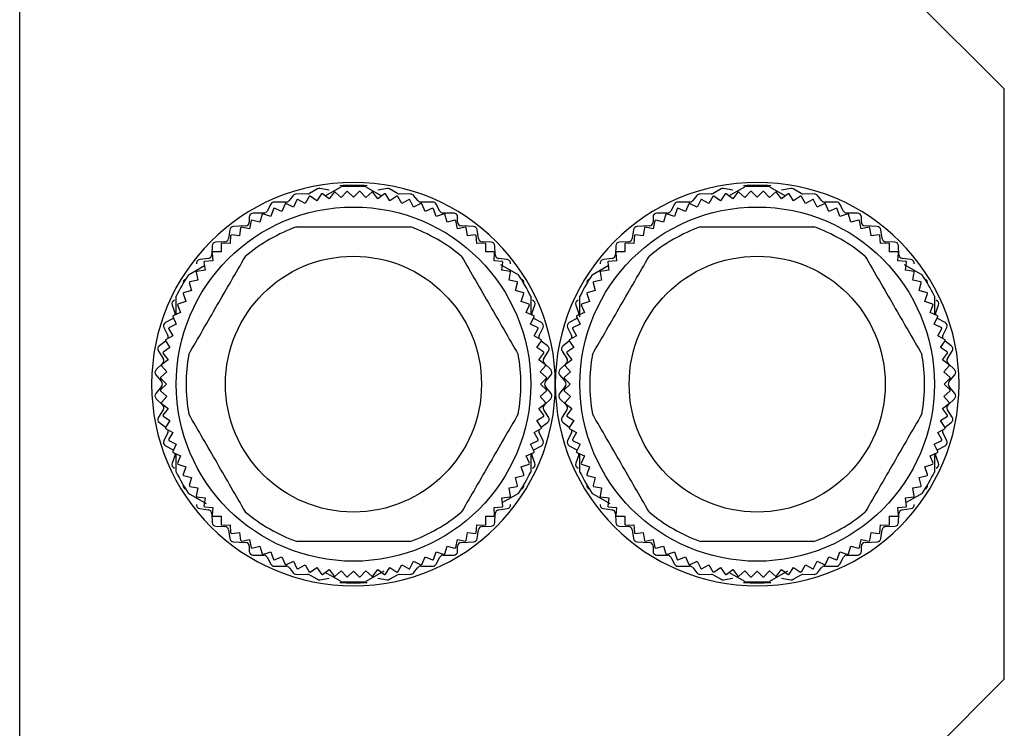
# Model space of a CAD drawing. Units: millimetres. Extents: x 270 to 2421, y 296 to 1594.
# Drawn here: x 2371 to 2421, y 893 to 929 of the extents above; entities that cross this region are included whole.
import ezdxf

# ---------------------------------------------------------------- set-up
doc = ezdxf.new("R2010")
doc.units = ezdxf.units.MM

msp = doc.modelspace()

# ---------------------------------------------------------------- linework, layer by layer
at = {"color": 7, "linetype": 'Continuous', "lineweight": 25}
for p, q in [((2371.003, 876.512), (2371.003, 952.418)), ((2421.003, 925.012), (2416.003, 930.012)), ((2421.003, 895.012), (2421.003, 925.012)), ((2386.521, 919.577), (2387.326, 920.042)), ((2388.579, 920.042), (2389.384, 919.577)), ((2407.021, 919.577), (2407.826, 920.042)), ((2409.079, 920.042), (2409.884, 919.577)), ((2384.896, 919.596), (2384.689, 919.337)), ((2385.626, 919.682), (2385.049, 919.672)), ((2385.703, 919.55), (2385.494, 919.188)), ((2386.121, 919.928), (2385.714, 919.705)), ((2386.099, 919.329), (2385.752, 919.561)), ((2386.331, 919.677), (2386.099, 919.329)), ((2386.718, 919.865), (2386.246, 919.949)), ((2386.713, 919.43), (2386.381, 919.685)), ((2386.967, 919.762), (2386.713, 919.43)), ((2387.331, 919.491), (2387.017, 919.767)), ((2387.607, 919.805), (2387.331, 919.491)), ((2387.953, 919.512), (2387.657, 919.807)), ((2388.248, 919.807), (2387.953, 919.512)), ((2388.574, 919.491), (2388.298, 919.805)), ((2388.888, 919.767), (2388.574, 919.491)), ((2389.193, 919.43), (2388.938, 919.762)), ((2389.659, 919.949), (2389.188, 919.865)), ((2389.524, 919.685), (2389.193, 919.43)), ((2389.806, 919.329), (2389.574, 919.677)), ((2390.191, 919.705), (2389.784, 919.928)), ((2390.154, 919.561), (2389.806, 919.329)), ((2390.411, 919.188), (2390.202, 919.55)), ((2390.856, 919.672), (2390.279, 919.682)), ((2391.216, 919.337), (2391.009, 919.596)), ((2405.396, 919.596), (2405.189, 919.337)), ((2406.126, 919.682), (2405.549, 919.672)), ((2406.203, 919.55), (2405.994, 919.188)), ((2406.621, 919.928), (2406.214, 919.705)), ((2406.599, 919.329), (2406.252, 919.561)), ((2406.831, 919.677), (2406.599, 919.329)), ((2407.218, 919.865), (2406.746, 919.949)), ((2407.213, 919.43), (2406.881, 919.685)), ((2407.467, 919.762), (2407.213, 919.43)), ((2407.831, 919.491), (2407.517, 919.767)), ((2408.107, 919.805), (2407.831, 919.491)), ((2408.453, 919.512), (2408.157, 919.807)), ((2408.748, 919.807), (2408.453, 919.512)), ((2409.074, 919.491), (2408.798, 919.805)), ((2409.388, 919.767), (2409.074, 919.491)), ((2409.693, 919.43), (2409.438, 919.762)), ((2410.159, 919.949), (2409.688, 919.865)), ((2410.024, 919.685), (2409.693, 919.43)), ((2410.306, 919.329), (2410.074, 919.677)), ((2410.691, 919.705), (2410.284, 919.928)), ((2410.654, 919.561), (2410.306, 919.329)), ((2410.911, 919.188), (2410.702, 919.55)), ((2411.356, 919.672), (2410.779, 919.682)), ((2411.716, 919.337), (2411.509, 919.596)), ((2383.756, 919.156), (2383.569, 918.807)), ((2384.533, 919.262), (2383.933, 919.262)), ((2384.477, 919.175), (2384.317, 918.788)), ((2384.899, 919.007), (2384.524, 919.192)), ((2385.084, 919.382), (2384.899, 919.007)), ((2385.494, 919.188), (2385.132, 919.397)), ((2390.773, 919.397), (2390.411, 919.188)), ((2391.006, 919.007), (2390.821, 919.382)), ((2391.381, 919.192), (2391.006, 919.007)), ((2391.973, 919.262), (2391.373, 919.262)), ((2391.588, 918.788), (2391.428, 919.175)), ((2392.336, 918.807), (2392.149, 919.156)), ((2404.256, 919.156), (2404.069, 918.807)), ((2405.033, 919.262), (2404.433, 919.262)), ((2404.977, 919.175), (2404.817, 918.788)), ((2405.399, 919.007), (2405.024, 919.192)), ((2405.584, 919.382), (2405.399, 919.007)), ((2405.994, 919.188), (2405.632, 919.397)), ((2411.273, 919.397), (2410.911, 919.188)), ((2411.506, 919.007), (2411.321, 919.382)), ((2411.881, 919.192), (2411.506, 919.007)), ((2412.473, 919.262), (2411.873, 919.262)), ((2412.088, 918.788), (2411.928, 919.175)), ((2412.836, 918.807), (2412.649, 919.156)), ((2382.663, 918.502), (2382.663, 918.252)), ((2383.393, 918.702), (2382.863, 918.702)), ((2383.311, 918.643), (2383.203, 918.239)), ((2383.751, 918.532), (2383.355, 918.666)), ((2383.885, 918.928), (2383.751, 918.532)), ((2384.317, 918.788), (2383.931, 918.948)), ((2391.974, 918.948), (2391.588, 918.788)), ((2392.154, 918.532), (2392.02, 918.928)), ((2392.55, 918.666), (2392.154, 918.532)), ((2393.043, 918.702), (2392.513, 918.702)), ((2392.703, 918.239), (2392.594, 918.643)), ((2393.243, 918.252), (2393.243, 918.502)), ((2403.163, 918.502), (2403.163, 918.252)), ((2403.893, 918.702), (2403.363, 918.702)), ((2403.811, 918.643), (2403.703, 918.239)), ((2404.251, 918.532), (2403.855, 918.666)), ((2404.385, 918.928), (2404.251, 918.532)), ((2404.817, 918.788), (2404.431, 918.948)), ((2412.474, 918.948), (2412.088, 918.788)), ((2412.654, 918.532), (2412.52, 918.928)), ((2413.05, 918.666), (2412.654, 918.532)), ((2413.543, 918.702), (2413.013, 918.702)), ((2413.203, 918.239), (2413.094, 918.643)), ((2413.743, 918.252), (2413.743, 918.502)), ((2382.473, 918.052), (2381.863, 918.021)), ((2382.756, 918.32), (2382.675, 917.911)), ((2383.203, 918.239), (2382.799, 918.347)), ((2393.106, 918.347), (2392.703, 918.239)), ((2393.231, 917.911), (2393.149, 918.32)), ((2394.043, 918.021), (2393.433, 918.052)), ((2402.973, 918.052), (2402.363, 918.021)), ((2403.256, 918.32), (2403.175, 917.911)), ((2403.703, 918.239), (2403.299, 918.347)), ((2413.606, 918.347), (2413.203, 918.239)), ((2413.731, 917.911), (2413.649, 918.32)), ((2414.543, 918.021), (2413.933, 918.052)), ((2381.675, 917.851), (2381.611, 917.413)), ((2381.716, 917.571), (2381.689, 917.154)), ((2382.169, 917.548), (2381.755, 917.603)), ((2382.224, 917.963), (2382.169, 917.548)), ((2382.675, 917.911), (2382.265, 917.992)), ((2393.64, 917.992), (2393.231, 917.911)), ((2393.736, 917.548), (2393.681, 917.963)), ((2394.15, 917.603), (2393.736, 917.548)), ((2394.216, 917.154), (2394.189, 917.571)), ((2394.295, 917.413), (2394.231, 917.851)), ((2402.175, 917.851), (2402.111, 917.413)), ((2402.216, 917.571), (2402.189, 917.154)), ((2402.669, 917.548), (2402.255, 917.603)), ((2402.724, 917.963), (2402.669, 917.548)), ((2403.175, 917.911), (2402.765, 917.992)), ((2414.14, 917.992), (2413.731, 917.911)), ((2414.236, 917.548), (2414.181, 917.963)), ((2414.65, 917.603), (2414.236, 917.548)), ((2414.716, 917.154), (2414.689, 917.571)), ((2414.795, 917.413), (2414.731, 917.851)), ((2380.773, 917.036), (2380.763, 916.597)), ((2381.417, 917.242), (2380.968, 917.232)), ((2381.235, 917.147), (2381.235, 916.729)), ((2381.689, 917.154), (2381.272, 917.181)), ((2394.634, 917.181), (2394.216, 917.154)), ((2394.937, 917.232), (2394.488, 917.242)), ((2394.67, 916.729), (2394.67, 917.147)), ((2395.143, 916.597), (2395.133, 917.036)), ((2401.273, 917.036), (2401.263, 916.597)), ((2401.917, 917.242), (2401.468, 917.232)), ((2401.735, 917.147), (2401.735, 916.729)), ((2402.189, 917.154), (2401.772, 917.181)), ((2415.134, 917.181), (2414.716, 917.154)), ((2415.437, 917.232), (2414.988, 917.242)), ((2415.17, 916.729), (2415.17, 917.147)), ((2415.643, 916.597), (2415.633, 917.036)), ((2380.783, 916.692), (2380.81, 916.275)), ((2381.235, 916.729), (2380.817, 916.729)), ((2395.088, 916.729), (2394.67, 916.729)), ((2395.095, 916.275), (2395.122, 916.692)), ((2401.283, 916.692), (2401.31, 916.275)), ((2401.735, 916.729), (2401.317, 916.729)), ((2415.588, 916.729), (2415.17, 916.729)), ((2415.595, 916.275), (2415.622, 916.692)), ((2379.579, 915.57), (2380.384, 916.034)), ((2380.591, 916.404), (2380.144, 916.34)), ((2380.361, 916.209), (2380.416, 915.795)), ((2380.81, 916.275), (2380.393, 916.248)), ((2395.512, 916.248), (2395.095, 916.275)), ((2395.761, 916.34), (2395.314, 916.404)), ((2395.415, 916.095), (2396.326, 915.57)), ((2395.49, 915.795), (2395.544, 916.209)), ((2400.079, 915.57), (2400.884, 916.034)), ((2401.091, 916.404), (2400.644, 916.34)), ((2400.861, 916.209), (2400.916, 915.795)), ((2401.31, 916.275), (2400.893, 916.248)), ((2416.012, 916.248), (2415.595, 916.275)), ((2416.261, 916.34), (2415.814, 916.404)), ((2415.915, 916.095), (2416.826, 915.57)), ((2415.99, 915.795), (2416.044, 916.209)), ((2379.972, 915.699), (2380.054, 915.289)), ((2380.416, 915.795), (2380.001, 915.74)), ((2395.904, 915.74), (2395.49, 915.795)), ((2395.852, 915.289), (2395.933, 915.699)), ((2400.472, 915.699), (2400.554, 915.289)), ((2400.916, 915.795), (2400.501, 915.74)), ((2416.404, 915.74), (2415.99, 915.795)), ((2416.352, 915.289), (2416.433, 915.699)), ((2379.617, 915.165), (2379.725, 914.762)), ((2380.054, 915.289), (2379.644, 915.208)), ((2396.262, 915.208), (2395.852, 915.289)), ((2396.18, 914.762), (2396.288, 915.165)), ((2400.117, 915.165), (2400.225, 914.762)), ((2400.554, 915.289), (2400.144, 915.208)), ((2416.762, 915.208), (2416.352, 915.289)), ((2416.68, 914.762), (2416.788, 915.165)), ((2379.298, 914.609), (2379.432, 914.213)), ((2379.725, 914.762), (2379.322, 914.653)), ((2396.584, 914.653), (2396.18, 914.762)), ((2396.473, 914.213), (2396.607, 914.609)), ((2399.798, 914.609), (2399.932, 914.213)), ((2400.225, 914.762), (2399.822, 914.653)), ((2417.084, 914.653), (2416.68, 914.762)), ((2416.973, 914.213), (2417.107, 914.609)), ((2378.744, 914.026), (2378.892, 913.597)), ((2378.953, 913.555), (2378.953, 914.484)), ((2379.016, 914.033), (2379.176, 913.647)), ((2379.432, 914.213), (2379.037, 914.079)), ((2396.869, 914.079), (2396.473, 914.213)), ((2396.73, 913.647), (2396.889, 914.033)), ((2396.953, 914.484), (2396.953, 913.561)), ((2397.014, 913.597), (2397.162, 914.026)), ((2399.244, 914.026), (2399.392, 913.597)), ((2399.453, 913.432), (2399.453, 914.484)), ((2399.516, 914.033), (2399.676, 913.647)), ((2399.932, 914.213), (2399.537, 914.079)), ((2417.369, 914.079), (2416.973, 914.213)), ((2417.23, 913.647), (2417.389, 914.033)), ((2417.453, 914.484), (2417.453, 913.555)), ((2417.514, 913.597), (2417.662, 914.026)), ((2379.176, 913.647), (2378.79, 913.487)), ((2397.116, 913.487), (2396.73, 913.647)), ((2399.676, 913.647), (2399.29, 913.487)), ((2417.616, 913.487), (2417.23, 913.647)), ((2378.797, 913.355), (2378.409, 913.148)), ((2378.957, 913.065), (2378.582, 912.88)), ((2378.772, 913.44), (2378.957, 913.065)), ((2378.797, 913.355), (2378.81, 913.363)), ((2396.948, 913.065), (2397.133, 913.44)), ((2397.323, 912.88), (2396.948, 913.065)), ((2397.095, 913.363), (2397.109, 913.355)), ((2397.497, 913.148), (2397.109, 913.355)), ((2399.297, 913.355), (2398.909, 913.148)), ((2399.457, 913.065), (2399.082, 912.88)), ((2399.272, 913.44), (2399.457, 913.065)), ((2399.297, 913.355), (2399.31, 913.363)), ((2417.448, 913.065), (2417.633, 913.44)), ((2417.823, 912.88), (2417.448, 913.065)), ((2417.595, 913.363), (2417.609, 913.355)), ((2417.997, 913.148), (2417.609, 913.355)), ((2378.323, 912.883), (2378.522, 912.48)), ((2378.567, 912.832), (2378.776, 912.47)), ((2397.129, 912.47), (2397.338, 912.832)), ((2397.383, 912.48), (2397.582, 912.883)), ((2398.823, 912.883), (2399.022, 912.48)), ((2399.067, 912.832), (2399.276, 912.47)), ((2417.629, 912.47), (2417.838, 912.832)), ((2417.883, 912.48), (2418.082, 912.883)), ((2378.414, 912.196), (2378.095, 911.963)), ((2378.403, 912.212), (2378.635, 911.865)), ((2378.776, 912.47), (2378.414, 912.261)), ((2397.491, 912.261), (2397.129, 912.47)), ((2397.27, 911.865), (2397.502, 912.212)), ((2397.811, 911.963), (2397.491, 912.196)), ((2398.914, 912.196), (2398.595, 911.963)), ((2398.903, 912.212), (2399.135, 911.865)), ((2399.276, 912.47), (2398.914, 912.261)), ((2417.991, 912.261), (2417.629, 912.47)), ((2417.77, 911.865), (2418.002, 912.212)), ((2418.311, 911.963), (2417.991, 912.196)), ((2378.046, 911.691), (2378.29, 911.322)), ((2378.279, 911.583), (2378.534, 911.252)), ((2378.635, 911.865), (2378.288, 911.633)), ((2397.618, 911.633), (2397.27, 911.865)), ((2397.371, 911.252), (2397.626, 911.583)), ((2397.616, 911.322), (2397.86, 911.691)), ((2398.546, 911.691), (2398.79, 911.322)), ((2398.779, 911.583), (2399.034, 911.252)), ((2399.135, 911.865), (2398.788, 911.633)), ((2418.118, 911.633), (2417.77, 911.865)), ((2417.871, 911.252), (2418.126, 911.583)), ((2418.116, 911.322), (2418.36, 911.691)), ((2378.261, 911.067), (2377.935, 910.756)), ((2378.534, 911.252), (2378.202, 910.997)), ((2397.703, 910.997), (2397.371, 911.252)), ((2397.971, 910.756), (2397.645, 911.067)), ((2398.761, 911.067), (2398.435, 910.756)), ((2399.034, 911.252), (2398.702, 910.997)), ((2418.203, 910.997), (2417.871, 911.252)), ((2418.471, 910.756), (2418.145, 911.067)), ((2378.473, 910.633), (2378.159, 910.357)), ((2378.197, 910.947), (2378.473, 910.633)), ((2397.432, 910.633), (2397.708, 910.947)), ((2397.747, 910.357), (2397.432, 910.633)), ((2398.973, 910.633), (2398.659, 910.357)), ((2398.697, 910.947), (2398.973, 910.633)), ((2417.932, 910.633), (2418.208, 910.947)), ((2418.247, 910.357), (2417.932, 910.633)), ((2377.919, 910.483), (2378.206, 910.14)), ((2378.157, 910.307), (2378.453, 910.012)), ((2378.453, 910.012), (2378.157, 909.716)), ((2397.453, 910.012), (2397.748, 910.307)), ((2397.748, 909.716), (2397.453, 910.012)), ((2397.699, 910.14), (2397.986, 910.483)), ((2398.419, 910.483), (2398.706, 910.14)), ((2398.657, 910.307), (2398.953, 910.012)), ((2398.953, 910.012), (2398.657, 909.716)), ((2417.953, 910.012), (2418.248, 910.307)), ((2418.248, 909.716), (2417.953, 910.012)), ((2418.199, 910.14), (2418.486, 910.483)), ((2378.206, 909.883), (2377.919, 909.54)), ((2378.159, 909.666), (2378.473, 909.39)), ((2397.432, 909.39), (2397.747, 909.666)), ((2397.986, 909.54), (2397.699, 909.883)), ((2398.706, 909.883), (2398.419, 909.54)), ((2398.659, 909.666), (2398.973, 909.39)), ((2417.932, 909.39), (2418.247, 909.666)), ((2418.486, 909.54), (2418.199, 909.883)), ((2377.935, 909.267), (2378.261, 908.956)), ((2378.473, 909.39), (2378.197, 909.076)), ((2378.202, 909.026), (2378.534, 908.772)), ((2397.371, 908.772), (2397.703, 909.026)), ((2397.708, 909.076), (2397.432, 909.39)), ((2397.645, 908.956), (2397.971, 909.267)), ((2398.435, 909.267), (2398.761, 908.956)), ((2398.973, 909.39), (2398.697, 909.076)), ((2398.702, 909.026), (2399.034, 908.772)), ((2417.871, 908.772), (2418.203, 909.026)), ((2418.208, 909.076), (2417.932, 909.39)), ((2418.145, 908.956), (2418.471, 909.267)), ((2378.29, 908.701), (2378.046, 908.332)), ((2378.534, 908.772), (2378.279, 908.44)), ((2397.626, 908.44), (2397.371, 908.772)), ((2397.86, 908.332), (2397.616, 908.701)), ((2398.79, 908.701), (2398.546, 908.332)), ((2399.034, 908.772), (2398.779, 908.44)), ((2418.126, 908.44), (2417.871, 908.772)), ((2418.36, 908.332), (2418.116, 908.701)), ((2378.095, 908.06), (2378.414, 907.827)), ((2378.288, 908.39), (2378.635, 908.158)), ((2378.635, 908.158), (2378.403, 907.811)), ((2397.27, 908.158), (2397.618, 908.39)), ((2397.502, 907.811), (2397.27, 908.158)), ((2397.491, 907.827), (2397.811, 908.06)), ((2398.595, 908.06), (2398.914, 907.827)), ((2398.788, 908.39), (2399.135, 908.158)), ((2399.135, 908.158), (2398.903, 907.811)), ((2417.77, 908.158), (2418.118, 908.39)), ((2418.002, 907.811), (2417.77, 908.158)), ((2417.991, 907.827), (2418.311, 908.06)), ((2378.522, 907.543), (2378.323, 907.14)), ((2378.414, 907.762), (2378.776, 907.553)), ((2378.776, 907.553), (2378.567, 907.191)), ((2397.129, 907.553), (2397.491, 907.762)), ((2397.338, 907.191), (2397.129, 907.553)), ((2397.582, 907.14), (2397.383, 907.543)), ((2399.022, 907.543), (2398.823, 907.14)), ((2398.914, 907.762), (2399.276, 907.553)), ((2399.276, 907.553), (2399.067, 907.191)), ((2417.629, 907.553), (2417.991, 907.762)), ((2417.838, 907.191), (2417.629, 907.553)), ((2418.082, 907.14), (2417.883, 907.543)), ((2378.582, 907.143), (2378.957, 906.958)), ((2396.948, 906.958), (2397.323, 907.143)), ((2399.082, 907.143), (2399.457, 906.958)), ((2417.448, 906.958), (2417.823, 907.143)), ((2378.409, 906.875), (2378.797, 906.668)), ((2378.957, 906.958), (2378.772, 906.583)), ((2378.79, 906.536), (2379.176, 906.376)), ((2378.81, 906.66), (2378.797, 906.668)), ((2396.73, 906.376), (2397.116, 906.536)), ((2397.133, 906.583), (2396.948, 906.958)), ((2397.109, 906.668), (2397.095, 906.66)), ((2397.109, 906.668), (2397.497, 906.875)), ((2398.909, 906.875), (2399.297, 906.668)), ((2399.457, 906.958), (2399.272, 906.583)), ((2399.29, 906.536), (2399.676, 906.376)), ((2399.31, 906.66), (2399.297, 906.668)), ((2417.23, 906.376), (2417.616, 906.536)), ((2417.633, 906.583), (2417.448, 906.958)), ((2417.609, 906.668), (2417.595, 906.66)), ((2417.609, 906.668), (2417.997, 906.875)), ((2378.892, 906.426), (2378.744, 905.997)), ((2378.953, 905.539), (2378.953, 906.462)), ((2379.176, 906.376), (2379.016, 905.99)), ((2396.889, 905.99), (2396.73, 906.376)), ((2396.953, 906.468), (2396.953, 905.539)), ((2397.162, 905.997), (2397.014, 906.426)), ((2399.392, 906.426), (2399.244, 905.997)), ((2399.453, 905.539), (2399.453, 906.462)), ((2399.676, 906.376), (2399.516, 905.99)), ((2417.389, 905.99), (2417.23, 906.376)), ((2417.453, 906.468), (2417.453, 905.539)), ((2417.662, 905.997), (2417.514, 906.426)), ((2379.037, 905.944), (2379.432, 905.81)), ((2379.432, 905.81), (2379.298, 905.414)), ((2396.473, 905.81), (2396.869, 905.944)), ((2396.607, 905.414), (2396.473, 905.81)), ((2399.537, 905.944), (2399.932, 905.81)), ((2399.932, 905.81), (2399.798, 905.414)), ((2416.973, 905.81), (2417.369, 905.944)), ((2417.107, 905.414), (2416.973, 905.81)), ((2379.322, 905.37), (2379.725, 905.262)), ((2379.725, 905.262), (2379.617, 904.858)), ((2396.18, 905.262), (2396.584, 905.37)), ((2396.288, 904.858), (2396.18, 905.262)), ((2399.822, 905.37), (2400.225, 905.262)), ((2400.225, 905.262), (2400.117, 904.858)), ((2416.68, 905.262), (2417.084, 905.37)), ((2416.788, 904.858), (2416.68, 905.262)), ((2379.644, 904.815), (2380.054, 904.734)), ((2380.054, 904.734), (2379.972, 904.324)), ((2395.852, 904.734), (2396.262, 904.815)), ((2395.933, 904.324), (2395.852, 904.734)), ((2400.144, 904.815), (2400.554, 904.734)), ((2400.554, 904.734), (2400.472, 904.324)), ((2416.352, 904.734), (2416.762, 904.815)), ((2416.433, 904.324), (2416.352, 904.734)), ((2380.49, 903.928), (2379.579, 904.454)), ((2380.001, 904.283), (2380.416, 904.228)), ((2380.416, 904.228), (2380.361, 903.814)), ((2395.49, 904.228), (2395.904, 904.283)), ((2395.544, 903.814), (2395.49, 904.228)), ((2396.326, 904.454), (2395.521, 903.989)), ((2400.99, 903.928), (2400.079, 904.454)), ((2400.501, 904.283), (2400.916, 904.228)), ((2400.916, 904.228), (2400.861, 903.814)), ((2415.99, 904.228), (2416.404, 904.283)), ((2416.044, 903.814), (2415.99, 904.228)), ((2416.826, 904.454), (2416.021, 903.989)), ((2380.144, 903.684), (2380.591, 903.62)), ((2380.393, 903.775), (2380.81, 903.748)), ((2380.81, 903.748), (2380.783, 903.331)), ((2395.095, 903.748), (2395.512, 903.775)), ((2395.122, 903.331), (2395.095, 903.748)), ((2395.314, 903.62), (2395.761, 903.684)), ((2400.644, 903.684), (2401.091, 903.62)), ((2400.893, 903.775), (2401.31, 903.748)), ((2401.31, 903.748), (2401.283, 903.331)), ((2415.595, 903.748), (2416.012, 903.775)), ((2415.622, 903.331), (2415.595, 903.748)), ((2415.814, 903.62), (2416.261, 903.684)), ((2380.763, 903.426), (2380.773, 902.987)), ((2380.817, 903.294), (2381.235, 903.294)), ((2381.235, 903.294), (2381.235, 902.876)), ((2394.67, 903.294), (2395.088, 903.294)), ((2394.67, 902.876), (2394.67, 903.294)), ((2395.133, 902.987), (2395.143, 903.426)), ((2401.263, 903.426), (2401.273, 902.987)), ((2401.317, 903.294), (2401.735, 903.294)), ((2401.735, 903.294), (2401.735, 902.876)), ((2415.17, 903.294), (2415.588, 903.294)), ((2415.17, 902.876), (2415.17, 903.294)), ((2415.633, 902.987), (2415.643, 903.426)), ((2380.968, 902.792), (2381.417, 902.782)), ((2381.272, 902.842), (2381.689, 902.869)), ((2381.611, 902.611), (2381.675, 902.173)), ((2381.689, 902.869), (2381.716, 902.452)), ((2394.189, 902.452), (2394.216, 902.869)), ((2394.216, 902.869), (2394.634, 902.842)), ((2394.231, 902.173), (2394.295, 902.611)), ((2394.488, 902.782), (2394.937, 902.792)), ((2401.468, 902.792), (2401.917, 902.782)), ((2401.772, 902.842), (2402.189, 902.869)), ((2402.111, 902.611), (2402.175, 902.173)), ((2402.189, 902.869), (2402.216, 902.452)), ((2414.689, 902.452), (2414.716, 902.869)), ((2414.716, 902.869), (2415.134, 902.842)), ((2414.731, 902.173), (2414.795, 902.611)), ((2414.988, 902.782), (2415.437, 902.792)), ((2381.755, 902.42), (2382.169, 902.475)), ((2381.863, 902.002), (2382.473, 901.971)), ((2382.169, 902.475), (2382.224, 902.06)), ((2382.265, 902.031), (2382.675, 902.113)), ((2382.675, 902.113), (2382.756, 901.703)), ((2393.149, 901.703), (2393.231, 902.113)), ((2393.231, 902.113), (2393.64, 902.031)), ((2393.433, 901.971), (2394.043, 902.002)), ((2393.681, 902.06), (2393.736, 902.475)), ((2393.736, 902.475), (2394.15, 902.42)), ((2402.255, 902.42), (2402.669, 902.475)), ((2402.363, 902.002), (2402.973, 901.971)), ((2402.669, 902.475), (2402.724, 902.06)), ((2402.765, 902.031), (2403.175, 902.113)), ((2403.175, 902.113), (2403.256, 901.703)), ((2413.649, 901.703), (2413.731, 902.113)), ((2413.731, 902.113), (2414.14, 902.031)), ((2413.933, 901.971), (2414.543, 902.002)), ((2414.181, 902.06), (2414.236, 902.475)), ((2414.236, 902.475), (2414.65, 902.42)), ((2382.663, 901.772), (2382.663, 901.522)), ((2382.799, 901.676), (2383.203, 901.784)), ((2383.203, 901.784), (2383.311, 901.381)), ((2392.594, 901.381), (2392.703, 901.784)), ((2392.703, 901.784), (2393.106, 901.676)), ((2393.243, 901.522), (2393.243, 901.772)), ((2403.163, 901.772), (2403.163, 901.522)), ((2403.299, 901.676), (2403.703, 901.784)), ((2403.703, 901.784), (2403.811, 901.381)), ((2413.094, 901.381), (2413.203, 901.784)), ((2413.203, 901.784), (2413.606, 901.676)), ((2413.743, 901.522), (2413.743, 901.772)), ((2382.863, 901.322), (2383.393, 901.322)), ((2383.355, 901.357), (2383.751, 901.491)), ((2383.569, 901.216), (2383.756, 900.867)), ((2383.751, 901.491), (2383.885, 901.095)), ((2383.931, 901.075), (2384.317, 901.235)), ((2384.317, 901.235), (2384.477, 900.849)), ((2384.524, 900.831), (2384.899, 901.016)), ((2384.899, 901.016), (2385.084, 900.641)), ((2390.821, 900.641), (2391.006, 901.016)), ((2391.006, 901.016), (2391.381, 900.831)), ((2391.428, 900.849), (2391.588, 901.235)), ((2391.588, 901.235), (2391.974, 901.075)), ((2392.02, 901.095), (2392.154, 901.491)), ((2392.149, 900.867), (2392.336, 901.216)), ((2392.154, 901.491), (2392.55, 901.357)), ((2392.513, 901.322), (2393.043, 901.322)), ((2403.363, 901.322), (2403.893, 901.322)), ((2403.855, 901.357), (2404.251, 901.491)), ((2404.069, 901.216), (2404.256, 900.867)), ((2404.251, 901.491), (2404.385, 901.095)), ((2404.431, 901.075), (2404.817, 901.235)), ((2404.817, 901.235), (2404.977, 900.849)), ((2405.024, 900.831), (2405.399, 901.016)), ((2405.399, 901.016), (2405.584, 900.641)), ((2411.321, 900.641), (2411.506, 901.016)), ((2411.506, 901.016), (2411.881, 900.831)), ((2411.928, 900.849), (2412.088, 901.235)), ((2412.088, 901.235), (2412.474, 901.075)), ((2412.52, 901.095), (2412.654, 901.491)), ((2412.649, 900.867), (2412.836, 901.216)), ((2412.654, 901.491), (2413.05, 901.357)), ((2413.013, 901.322), (2413.543, 901.322)), ((2383.933, 900.762), (2384.533, 900.762)), ((2384.689, 900.686), (2384.896, 900.427)), ((2385.132, 900.626), (2385.494, 900.835)), ((2385.494, 900.835), (2385.703, 900.473)), ((2385.752, 900.462), (2386.099, 900.694)), ((2386.099, 900.694), (2386.331, 900.347)), ((2386.381, 900.338), (2386.713, 900.593)), ((2386.713, 900.593), (2386.967, 900.261)), ((2387.017, 900.256), (2387.331, 900.532)), ((2387.331, 900.532), (2387.607, 900.218)), ((2387.657, 900.216), (2387.953, 900.512)), ((2387.953, 900.512), (2388.248, 900.216)), ((2388.298, 900.218), (2388.574, 900.532)), ((2388.574, 900.532), (2388.888, 900.256)), ((2389.49, 900.507), (2388.579, 899.981)), ((2388.938, 900.261), (2389.193, 900.593)), ((2389.193, 900.593), (2389.524, 900.338)), ((2389.574, 900.347), (2389.806, 900.694)), ((2389.806, 900.694), (2390.154, 900.462)), ((2390.202, 900.473), (2390.411, 900.835)), ((2390.411, 900.835), (2390.773, 900.626)), ((2391.009, 900.427), (2391.216, 900.686)), ((2391.373, 900.762), (2391.973, 900.762)), ((2404.433, 900.762), (2405.033, 900.762)), ((2405.189, 900.686), (2405.396, 900.427)), ((2405.632, 900.626), (2405.994, 900.835)), ((2405.994, 900.835), (2406.203, 900.473)), ((2406.252, 900.462), (2406.599, 900.694)), ((2406.599, 900.694), (2406.831, 900.347)), ((2406.881, 900.338), (2407.213, 900.593)), ((2407.213, 900.593), (2407.467, 900.261)), ((2407.517, 900.256), (2407.831, 900.532)), ((2407.831, 900.532), (2408.107, 900.218)), ((2408.157, 900.216), (2408.453, 900.512)), ((2408.453, 900.512), (2408.748, 900.216)), ((2408.798, 900.218), (2409.074, 900.532)), ((2409.074, 900.532), (2409.388, 900.256)), ((2409.99, 900.507), (2409.079, 899.981)), ((2409.438, 900.261), (2409.693, 900.593)), ((2409.693, 900.593), (2410.024, 900.338)), ((2410.074, 900.347), (2410.306, 900.694)), ((2410.306, 900.694), (2410.654, 900.462)), ((2410.702, 900.473), (2410.911, 900.835)), ((2410.911, 900.835), (2411.273, 900.626)), ((2411.509, 900.427), (2411.716, 900.686)), ((2411.873, 900.762), (2412.473, 900.762)), ((2385.049, 900.352), (2385.626, 900.342)), ((2385.714, 900.318), (2386.121, 900.095)), ((2386.246, 900.074), (2386.718, 900.158)), ((2387.326, 899.981), (2386.521, 900.446)), ((2389.188, 900.158), (2389.659, 900.074)), ((2389.784, 900.095), (2390.191, 900.318)), ((2390.279, 900.342), (2390.856, 900.352)), ((2405.549, 900.352), (2406.126, 900.342)), ((2406.214, 900.318), (2406.621, 900.095)), ((2406.746, 900.074), (2407.218, 900.158)), ((2407.826, 899.981), (2407.021, 900.446)), ((2409.688, 900.158), (2410.159, 900.074)), ((2410.284, 900.095), (2410.691, 900.318)), ((2410.779, 900.342), (2411.356, 900.352)), ((2416.003, 890.012), (2421.003, 895.012))]:
    msp.add_line(p, q, dxfattribs=at)
at = {"color": 7, "linetype": 'Continuous', "lineweight": 25, "flags": 128}
for points in [[(2378.903, 913.534), (2378.9, 913.563), (2378.892, 913.597)], [(2397.014, 913.597), (2397.005, 913.563), (2397.003, 913.534)], [(2399.403, 913.534), (2399.4, 913.563), (2399.392, 913.597)], [(2417.514, 913.597), (2417.505, 913.563), (2417.503, 913.534)], [(2378.892, 906.426), (2378.9, 906.461), (2378.903, 906.489)], [(2397.003, 906.489), (2397.005, 906.461), (2397.014, 906.426)], [(2399.392, 906.426), (2399.4, 906.461), (2399.403, 906.489)], [(2417.503, 906.489), (2417.505, 906.461), (2417.514, 906.426)]]:
    msp.add_lwpolyline(points, dxfattribs=at)
at = {"color": 7, "linetype": 'Continuous', "lineweight": 25}
for centre, radius in [((2387.953, 910.012), 9), ((2408.453, 910.012), 9), ((2387.953, 910.012), 6.5), ((2408.453, 910.012), 6.5)]:
    msp.add_circle(centre, radius, dxfattribs=at)
for centre, radius, start, end in [((2387.953, 910.012), 10.25, 0, 180), ((2387.953, 910.062), 10.05, 86.006, 93.994), ((2387.953, 910.012), 10.05, 86.4244, 93.5756), ((2408.453, 910.012), 10.25, 0, 180), ((2408.453, 910.062), 10.05, 86.006, 93.994), ((2408.453, 910.012), 10.05, 86.4244, 93.5756), ((2385.053, 919.472), 0.2, 90.9991, 141.3738), ((2385.623, 919.872), 0.19, 270.9991, 298.7225), ((2387.953, 910.012), 9.8, 102.9782, 103.2718), ((2386.213, 919.762), 0.19, 79.9059, 118.7225), ((2387.953, 910.012), 9.8, 99.2282, 99.5218), ((2387.953, 910.012), 9.8, 95.4782, 95.7718), ((2387.953, 910.012), 9.8, 91.7282, 92.0218), ((2387.953, 910.012), 9.8, 87.9782, 88.2718), ((2387.953, 910.012), 9.8, 84.2282, 84.5218), ((2387.953, 910.012), 9.8, 80.4782, 80.7718), ((2389.693, 919.762), 0.19, 61.2775, 100.0941), ((2387.953, 910.012), 9.8, 76.7282, 77.0218), ((2390.283, 919.872), 0.19, 241.2775, 269.0009), ((2390.853, 919.472), 0.2, 38.6262, 89.0009), ((2405.553, 919.472), 0.2, 90.9991, 141.3738), ((2406.123, 919.872), 0.19, 270.9991, 298.7225), ((2408.453, 910.012), 9.8, 102.9782, 103.2718), ((2406.713, 919.762), 0.19, 79.9059, 118.7225), ((2408.453, 910.012), 9.8, 99.2282, 99.5218), ((2408.453, 910.012), 9.8, 95.4782, 95.7718), ((2408.453, 910.012), 9.8, 91.7282, 92.0218), ((2408.453, 910.012), 9.8, 87.9782, 88.2718), ((2408.453, 910.012), 9.8, 84.2282, 84.5218), ((2408.453, 910.012), 9.8, 80.4782, 80.7718), ((2410.193, 919.762), 0.19, 61.2775, 100.0941), ((2408.453, 910.012), 9.8, 76.7282, 77.0218), ((2410.783, 919.872), 0.19, 241.2775, 269.0009), ((2411.353, 919.472), 0.2, 38.6262, 89.0009), ((2383.933, 919.062), 0.2, 90, 151.7572), ((2387.953, 910.012), 9.8, 110.4782, 110.7718), ((2384.533, 919.462), 0.2, 270, 321.3738), ((2387.953, 910.012), 9.8, 106.7282, 107.0218), ((2387.953, 910.012), 9.8, 72.9782, 73.2718), ((2391.373, 919.462), 0.2, 218.6262, 270), ((2387.953, 910.012), 9.8, 69.2282, 69.5218), ((2391.973, 919.062), 0.2, 28.2428, 90), ((2404.433, 919.062), 0.2, 90, 151.7572), ((2408.453, 910.012), 9.8, 110.4782, 110.7718), ((2405.033, 919.462), 0.2, 270, 321.3738), ((2408.453, 910.012), 9.8, 106.7282, 107.0218), ((2408.453, 910.012), 9.8, 72.9782, 73.2718), ((2411.873, 919.462), 0.2, 218.6262, 270), ((2408.453, 910.012), 9.8, 69.2282, 69.5218), ((2412.473, 919.062), 0.2, 28.2428, 90), ((2382.863, 918.502), 0.2, 90, 180), ((2387.953, 910.012), 9.8, 117.9782, 118.2718), ((2383.393, 918.902), 0.2, 270, 331.7572), ((2387.953, 910.012), 9.8, 114.2282, 114.5218), ((2387.953, 910.012), 9.8, 65.4782, 65.7718), ((2392.513, 918.902), 0.2, 208.2428, 270), ((2387.953, 910.012), 9.8, 61.7282, 62.0218), ((2393.043, 918.502), 0.2, 0, 90), ((2403.363, 918.502), 0.2, 90, 180), ((2408.453, 910.012), 9.8, 117.9782, 118.2718), ((2403.893, 918.902), 0.2, 270, 331.7572), ((2408.453, 910.012), 9.8, 114.2282, 114.5218), ((2408.453, 910.012), 9.8, 65.4782, 65.7718), ((2413.013, 918.902), 0.2, 208.2428, 270), ((2408.453, 910.012), 9.8, 61.7282, 62.0218), ((2413.543, 918.502), 0.2, 0, 90), ((2381.873, 917.822), 0.2, 92.8624, 171.6577), ((2387.953, 910.012), 8.5, 109.7499, 130.2501), ((2382.463, 918.252), 0.2, 272.8624, 0), ((2387.953, 910.012), 9.8, 121.7282, 122.0218), ((2387.953, 910.012), 8.5, 49.7499, 70.2501), ((2387.953, 910.012), 9.8, 57.9782, 58.2718), ((2393.443, 918.252), 0.2, 180, 267.1376), ((2394.033, 917.822), 0.2, 8.3423, 87.1376), ((2402.373, 917.822), 0.2, 92.8624, 171.6577), ((2408.453, 910.012), 8.5, 109.7499, 130.2501), ((2402.963, 918.252), 0.2, 272.8624, 0), ((2408.453, 910.012), 9.8, 121.7282, 122.0218), ((2408.453, 910.012), 8.5, 49.7499, 70.2501), ((2408.453, 910.012), 9.8, 57.9782, 58.2718), ((2413.943, 918.252), 0.2, 180, 267.1376), ((2414.533, 917.822), 0.2, 8.3423, 87.1376), ((2387.953, 910.012), 9.8, 129.2282, 129.5218), ((2387.953, 910.012), 9.8, 125.4782, 125.7718), ((2387.953, 910.012), 9.8, 54.2282, 54.5218), ((2387.953, 910.012), 9.8, 50.4782, 50.7718), ((2408.453, 910.012), 9.8, 129.2282, 129.5218), ((2408.453, 910.012), 9.8, 125.4782, 125.7718), ((2408.453, 910.012), 9.8, 54.2282, 54.5218), ((2408.453, 910.012), 9.8, 50.4782, 50.7718), ((2380.973, 917.032), 0.2, 91.2888, 178.6819), ((2387.953, 910.012), 9.8, 132.9782, 133.2718), ((2381.413, 917.442), 0.2, 271.2888, 351.6577), ((2394.493, 917.442), 0.2, 188.3423, 268.7112), ((2387.953, 910.012), 9.8, 46.7282, 47.0218), ((2394.933, 917.032), 0.2, 1.3181, 88.7112), ((2401.473, 917.032), 0.2, 91.2888, 178.6819), ((2408.453, 910.012), 9.8, 132.9782, 133.2718), ((2401.913, 917.442), 0.2, 271.2888, 351.6577), ((2414.993, 917.442), 0.2, 188.3423, 268.7112), ((2408.453, 910.012), 9.8, 46.7282, 47.0218), ((2415.433, 917.032), 0.2, 1.3181, 88.7112), ((2380.563, 916.602), 0.2, 278.1583, 358.6819), ((2387.953, 910.012), 9.8, 136.7282, 137.0218), ((2387.953, 910.012), 9.8, 42.9782, 43.2718), ((2395.343, 916.602), 0.2, 181.3181, 261.8417), ((2401.063, 916.602), 0.2, 278.1583, 358.6819), ((2408.453, 910.012), 9.8, 136.7282, 137.0218), ((2408.453, 910.012), 9.8, 42.9782, 43.2718), ((2415.843, 916.602), 0.2, 181.3181, 261.8417), ((2380.173, 916.142), 0.2, 98.1583, 186.0888), ((2387.953, 910.012), 9.8, 140.4782, 140.7718), ((2387.953, 910.012), 9.8, 39.2282, 39.5218), ((2395.733, 916.142), 0.2, 353.9112, 81.8417), ((2400.673, 916.142), 0.2, 98.1583, 186.0888), ((2408.453, 910.012), 9.8, 140.4782, 140.7718), ((2408.453, 910.012), 9.8, 39.2282, 39.5218), ((2416.233, 916.142), 0.2, 353.9112, 81.8417), ((2387.953, 910.012), 10.05, 146.4244, 153.5756), ((2387.953, 910.012), 9.8, 144.2282, 144.5218), ((2387.953, 910.012), 9.8, 35.4782, 35.7718), ((2387.953, 910.012), 10.05, 26.4244, 33.5756), ((2408.453, 910.012), 10.05, 146.4244, 153.5756), ((2408.453, 910.012), 9.8, 144.2282, 144.5218), ((2408.453, 910.012), 9.8, 35.4782, 35.7718), ((2408.453, 910.012), 10.05, 26.4244, 33.5756), ((2379.493, 915.152), 0.2, 107.3437, 190.0935), ((2387.953, 910.012), 9.8, 147.9782, 148.2718), ((2387.953, 910.012), 9.8, 31.7282, 32.0218), ((2396.413, 915.152), 0.2, 349.9065, 72.6563), ((2399.993, 915.152), 0.2, 107.3437, 190.0935), ((2408.453, 910.012), 9.8, 147.9782, 148.2718), ((2408.453, 910.012), 9.8, 31.7282, 32.0218), ((2416.913, 915.152), 0.2, 349.9065, 72.6563), ((2387.953, 910.012), 9.8, 151.7282, 152.0218), ((2387.953, 910.012), 9.8, 27.9782, 28.2718), ((2408.453, 910.012), 9.8, 151.7282, 152.0218), ((2408.453, 910.012), 9.8, 27.9782, 28.2718), ((2378.933, 914.092), 0.2, 112.4227, 199.0268), ((2387.953, 910.012), 9.8, 155.4782, 155.7718), ((2387.953, 910.012), 9.8, 24.2282, 24.5218), ((2396.973, 914.092), 0.2, 340.9732, 67.5773), ((2399.433, 914.092), 0.2, 112.4227, 199.0268), ((2408.453, 910.012), 9.8, 155.4782, 155.7718), ((2408.453, 910.012), 9.8, 24.2282, 24.5218), ((2417.473, 914.092), 0.2, 340.9732, 67.5773), ((2378.503, 912.972), 0.2, 118.0725, 206.2465), ((2387.953, 910.012), 9.8, 159.2282, 159.5218), ((2387.953, 910.012), 9.8, 20.4782, 20.7718), ((2397.403, 912.972), 0.2, 333.7535, 61.9275), ((2399.003, 912.972), 0.2, 118.0725, 206.2465), ((2408.453, 910.012), 9.8, 159.2282, 159.5218), ((2408.453, 910.012), 9.8, 20.4782, 20.7718), ((2417.903, 912.972), 0.2, 333.7535, 61.9275), ((2387.953, 910.012), 9.8, 162.9782, 163.2718), ((2387.953, 910.012), 9.8, 16.7282, 17.0218), ((2408.453, 910.012), 9.8, 162.9782, 163.2718), ((2408.453, 910.012), 9.8, 16.7282, 17.0218), ((2387.953, 910.012), 9.8, 166.7282, 167.0218), ((2378.343, 912.392), 0.2, 342.0013, 26.2465), ((2397.563, 912.392), 0.2, 153.7535, 197.9987), ((2387.953, 910.012), 9.8, 12.9782, 13.2718), ((2408.453, 910.012), 9.8, 166.7282, 167.0218), ((2398.843, 912.392), 0.2, 342.0013, 26.2465), ((2418.063, 912.392), 0.2, 153.7535, 197.9987), ((2408.453, 910.012), 9.8, 12.9782, 13.2718), ((2378.213, 911.802), 0.2, 126.115, 213.4104), ((2387.953, 910.012), 9.8, 170.4782, 170.7718), ((2387.953, 910.012), 8.5, 169.7499, 190.2501), ((2387.953, 910.012), 8.5, 349.7499, 10.2501), ((2387.953, 910.012), 9.8, 9.2282, 9.5218), ((2397.693, 911.802), 0.2, 326.5896, 53.885), ((2398.713, 911.802), 0.2, 126.115, 213.4104), ((2408.453, 910.012), 9.8, 170.4782, 170.7718), ((2408.453, 910.012), 8.5, 169.7499, 190.2501), ((2408.453, 910.012), 8.5, 349.7499, 10.2501), ((2408.453, 910.012), 9.8, 9.2282, 9.5218), ((2418.193, 911.802), 0.2, 326.5896, 53.885), ((2378.123, 911.212), 0.2, 313.6028, 33.4104), ((2397.783, 911.212), 0.2, 146.5896, 226.3972), ((2398.623, 911.212), 0.2, 313.6028, 33.4104), ((2418.283, 911.212), 0.2, 146.5896, 226.3972), ((2378.073, 910.612), 0.2, 133.6028, 219.8727), ((2387.953, 910.012), 9.8, 174.2282, 174.5218), ((2387.953, 910.012), 9.8, 5.4782, 5.7718), ((2397.833, 910.612), 0.2, 320.1273, 46.3972), ((2398.573, 910.612), 0.2, 133.6028, 219.8727), ((2408.453, 910.012), 9.8, 174.2282, 174.5218), ((2408.453, 910.012), 9.8, 5.4782, 5.7718), ((2418.333, 910.612), 0.2, 320.1273, 46.3972), ((2387.953, 910.012), 10.25, 180, 0), ((2387.953, 910.012), 9.8, 177.9782, 178.2718), ((2378.053, 910.012), 0.2, 320.1273, 39.8727), ((2397.853, 910.012), 0.2, 140.1273, 219.8727), ((2387.953, 910.012), 9.8, 1.7282, 2.0218), ((2408.453, 910.012), 10.25, 180, 0), ((2408.453, 910.012), 9.8, 177.9782, 178.2718), ((2398.553, 910.012), 0.2, 320.1273, 39.8727), ((2418.353, 910.012), 0.2, 140.1273, 219.8727), ((2408.453, 910.012), 9.8, 1.7282, 2.0218), ((2378.073, 909.412), 0.2, 140.1273, 226.3972), ((2387.953, 910.012), 9.8, 181.7282, 182.0218), ((2387.953, 910.012), 9.8, 357.9782, 358.2718), ((2397.833, 909.412), 0.2, 313.6028, 39.8727), ((2398.573, 909.412), 0.2, 140.1273, 226.3972), ((2408.453, 910.012), 9.8, 181.7282, 182.0218), ((2408.453, 910.012), 9.8, 357.9782, 358.2718), ((2418.333, 909.412), 0.2, 313.6028, 39.8727), ((2387.953, 910.012), 9.8, 185.4782, 185.7718), ((2387.953, 910.012), 9.8, 354.2282, 354.5218), ((2408.453, 910.012), 9.8, 185.4782, 185.7718), ((2408.453, 910.012), 9.8, 354.2282, 354.5218), ((2378.123, 908.812), 0.2, 326.5896, 46.3972), ((2397.783, 908.812), 0.2, 133.6028, 213.4104), ((2398.623, 908.812), 0.2, 326.5896, 46.3972), ((2418.283, 908.812), 0.2, 133.6028, 213.4104), ((2378.213, 908.222), 0.2, 146.5896, 233.885), ((2387.953, 910.012), 9.8, 189.2282, 189.5218), ((2387.953, 910.012), 9.8, 350.4782, 350.7718), ((2397.693, 908.222), 0.2, 306.115, 33.4104), ((2398.713, 908.222), 0.2, 146.5896, 233.885), ((2408.453, 910.012), 9.8, 189.2282, 189.5218), ((2408.453, 910.012), 9.8, 350.4782, 350.7718), ((2418.193, 908.222), 0.2, 306.115, 33.4104), ((2387.953, 910.012), 9.8, 192.9782, 193.2718), ((2378.343, 907.632), 0.2, 333.7535, 17.9987), ((2397.563, 907.632), 0.2, 162.0013, 206.2465), ((2387.953, 910.012), 9.8, 346.7282, 347.0218), ((2408.453, 910.012), 9.8, 192.9782, 193.2718), ((2398.843, 907.632), 0.2, 333.7535, 17.9987), ((2418.063, 907.632), 0.2, 162.0013, 206.2465), ((2408.453, 910.012), 9.8, 346.7282, 347.0218), ((2378.503, 907.052), 0.2, 153.7535, 241.9275), ((2387.953, 910.012), 9.8, 196.7282, 197.0218), ((2387.953, 910.012), 9.8, 342.9782, 343.2718), ((2397.403, 907.052), 0.2, 298.0725, 26.2465), ((2399.003, 907.052), 0.2, 153.7535, 241.9275), ((2408.453, 910.012), 9.8, 196.7282, 197.0218), ((2408.453, 910.012), 9.8, 342.9782, 343.2718), ((2417.903, 907.052), 0.2, 298.0725, 26.2465), ((2387.953, 910.012), 9.8, 200.4782, 200.7718), ((2387.953, 910.012), 9.8, 339.2282, 339.5218), ((2408.453, 910.012), 9.8, 200.4782, 200.7718), ((2408.453, 910.012), 9.8, 339.2282, 339.5218), ((2378.933, 905.932), 0.2, 160.9732, 247.5773), ((2387.953, 910.012), 10.05, 206.4244, 213.5756), ((2387.953, 910.012), 9.8, 204.2282, 204.5218), ((2387.953, 910.012), 10.05, 326.4244, 333.5756), ((2387.953, 910.012), 9.8, 335.4782, 335.7718), ((2396.973, 905.932), 0.2, 292.4227, 19.0268), ((2399.433, 905.932), 0.2, 160.9732, 247.5773), ((2408.453, 910.012), 10.05, 206.4244, 213.5756), ((2408.453, 910.012), 9.8, 204.2282, 204.5218), ((2408.453, 910.012), 10.05, 326.4244, 333.5756), ((2408.453, 910.012), 9.8, 335.4782, 335.7718), ((2417.473, 905.932), 0.2, 292.4227, 19.0268), ((2387.953, 910.012), 9.8, 207.9782, 208.2718), ((2387.953, 910.012), 9.8, 331.7282, 332.0218), ((2408.453, 910.012), 9.8, 207.9782, 208.2718), ((2408.453, 910.012), 9.8, 331.7282, 332.0218), ((2379.493, 904.872), 0.2, 169.9065, 252.6563), ((2387.953, 910.012), 9.8, 211.7282, 212.0218), ((2387.953, 910.012), 9.8, 327.9782, 328.2718), ((2396.413, 904.872), 0.2, 287.3437, 10.0935), ((2399.993, 904.872), 0.2, 169.9065, 252.6563), ((2408.453, 910.012), 9.8, 211.7282, 212.0218), ((2408.453, 910.012), 9.8, 327.9782, 328.2718), ((2416.913, 904.872), 0.2, 287.3437, 10.0935), ((2387.953, 910.012), 9.8, 215.4782, 215.7718), ((2387.953, 910.012), 9.8, 324.2282, 324.5218), ((2408.453, 910.012), 9.8, 215.4782, 215.7718), ((2408.453, 910.012), 9.8, 324.2282, 324.5218), ((2380.173, 903.882), 0.2, 173.9112, 261.8417), ((2387.953, 910.012), 9.8, 219.2282, 219.5218), ((2380.563, 903.422), 0.2, 1.3181, 81.8417), ((2387.953, 910.012), 8.5, 229.7499, 250.2501), ((2387.953, 910.012), 8.5, 289.7499, 310.2501), ((2395.343, 903.422), 0.2, 98.1583, 178.6819), ((2387.953, 910.012), 9.8, 320.4782, 320.7718), ((2395.733, 903.882), 0.2, 278.1583, 6.0888), ((2400.673, 903.882), 0.2, 173.9112, 261.8417), ((2408.453, 910.012), 9.8, 219.2282, 219.5218), ((2401.063, 903.422), 0.2, 1.3181, 81.8417), ((2408.453, 910.012), 8.5, 229.7499, 250.2501), ((2408.453, 910.012), 8.5, 289.7499, 310.2501), ((2415.843, 903.422), 0.2, 98.1583, 178.6819), ((2408.453, 910.012), 9.8, 320.4782, 320.7718), ((2416.233, 903.882), 0.2, 278.1583, 6.0888), ((2387.953, 910.012), 9.8, 222.9782, 223.2718), ((2387.953, 910.012), 9.8, 316.7282, 317.0218), ((2408.453, 910.012), 9.8, 222.9782, 223.2718), ((2408.453, 910.012), 9.8, 316.7282, 317.0218), ((2380.973, 902.992), 0.2, 181.3181, 268.7112), ((2387.953, 910.012), 9.8, 226.7282, 227.0218), ((2381.413, 902.582), 0.2, 8.3423, 88.7112), ((2394.493, 902.582), 0.2, 91.2888, 171.6577), ((2387.953, 910.012), 9.8, 312.9782, 313.2718), ((2394.933, 902.992), 0.2, 271.2888, 358.6819), ((2401.473, 902.992), 0.2, 181.3181, 268.7112), ((2408.453, 910.012), 9.8, 226.7282, 227.0218), ((2401.913, 902.582), 0.2, 8.3423, 88.7112), ((2414.993, 902.582), 0.2, 91.2888, 171.6577), ((2408.453, 910.012), 9.8, 312.9782, 313.2718), ((2415.433, 902.992), 0.2, 271.2888, 358.6819), ((2381.873, 902.202), 0.2, 188.3423, 267.1376), ((2387.953, 910.012), 9.8, 230.4782, 230.7718), ((2387.953, 910.012), 9.8, 234.2282, 234.5218), ((2387.953, 910.012), 9.8, 305.4782, 305.7718), ((2394.033, 902.202), 0.2, 272.8624, 351.6577), ((2387.953, 910.012), 9.8, 309.2282, 309.5218), ((2402.373, 902.202), 0.2, 188.3423, 267.1376), ((2408.453, 910.012), 9.8, 230.4782, 230.7718), ((2408.453, 910.012), 9.8, 234.2282, 234.5218), ((2408.453, 910.012), 9.8, 305.4782, 305.7718), ((2414.533, 902.202), 0.2, 272.8624, 351.6577), ((2408.453, 910.012), 9.8, 309.2282, 309.5218), ((2382.463, 901.772), 0.2, 0, 87.1376), ((2382.863, 901.522), 0.2, 180, 270), ((2387.953, 910.012), 9.8, 237.9782, 238.2718), ((2393.043, 901.522), 0.2, 270, 0), ((2387.953, 910.012), 9.8, 301.7282, 302.0218), ((2393.443, 901.772), 0.2, 92.8624, 180), ((2402.963, 901.772), 0.2, 0, 87.1376), ((2403.363, 901.522), 0.2, 180, 270), ((2408.453, 910.012), 9.8, 237.9782, 238.2718), ((2413.543, 901.522), 0.2, 270, 0), ((2408.453, 910.012), 9.8, 301.7282, 302.0218), ((2413.943, 901.772), 0.2, 92.8624, 180), ((2387.953, 910.012), 9.8, 241.7282, 242.0218), ((2383.393, 901.122), 0.2, 28.2428, 90), ((2387.953, 910.012), 9.8, 245.4782, 245.7718), ((2387.953, 910.012), 9.8, 294.2282, 294.5218), ((2392.513, 901.122), 0.2, 90, 151.7572), ((2387.953, 910.012), 9.8, 297.9782, 298.2718), ((2408.453, 910.012), 9.8, 241.7282, 242.0218), ((2403.893, 901.122), 0.2, 28.2428, 90), ((2408.453, 910.012), 9.8, 245.4782, 245.7718), ((2408.453, 910.012), 9.8, 294.2282, 294.5218), ((2413.013, 901.122), 0.2, 90, 151.7572), ((2408.453, 910.012), 9.8, 297.9782, 298.2718), ((2383.933, 900.962), 0.2, 208.2428, 270), ((2387.953, 910.012), 9.8, 249.2282, 249.5218), ((2384.533, 900.562), 0.2, 38.6262, 90), ((2387.953, 910.012), 9.8, 252.9782, 253.2718), ((2387.953, 910.012), 9.8, 286.7282, 287.0218), ((2391.373, 900.562), 0.2, 90, 141.3738), ((2387.953, 910.012), 9.8, 290.4782, 290.7718), ((2391.973, 900.962), 0.2, 270, 331.7572), ((2404.433, 900.962), 0.2, 208.2428, 270), ((2408.453, 910.012), 9.8, 249.2282, 249.5218), ((2405.033, 900.562), 0.2, 38.6262, 90), ((2408.453, 910.012), 9.8, 252.9782, 253.2718), ((2408.453, 910.012), 9.8, 286.7282, 287.0218), ((2411.873, 900.562), 0.2, 90, 141.3738), ((2408.453, 910.012), 9.8, 290.4782, 290.7718), ((2412.473, 900.962), 0.2, 270, 331.7572), ((2385.053, 900.552), 0.2, 218.6262, 269.0009), ((2385.623, 900.152), 0.19, 61.2775, 89.0009), ((2387.953, 910.012), 9.8, 256.7282, 257.0218), ((2386.213, 900.262), 0.19, 241.2775, 280.0941), ((2387.953, 910.012), 9.8, 260.4782, 260.7718), ((2387.953, 910.012), 9.8, 264.2282, 264.5218), ((2387.953, 910.012), 9.8, 267.9782, 268.2718), ((2387.953, 910.012), 9.8, 271.7282, 272.0218), ((2387.953, 910.012), 9.8, 275.4782, 275.7718), ((2387.953, 910.012), 9.8, 279.2282, 279.5218), ((2389.693, 900.262), 0.19, 259.9059, 298.7225), ((2387.953, 910.012), 9.8, 282.9782, 283.2718), ((2390.283, 900.152), 0.19, 90.9991, 118.7225), ((2390.853, 900.552), 0.2, 270.9991, 321.3738), ((2405.553, 900.552), 0.2, 218.6262, 269.0009), ((2406.123, 900.152), 0.19, 61.2775, 89.0009), ((2408.453, 910.012), 9.8, 256.7282, 257.0218), ((2406.713, 900.262), 0.19, 241.2775, 280.0941), ((2408.453, 910.012), 9.8, 260.4782, 260.7718), ((2408.453, 910.012), 9.8, 264.2282, 264.5218), ((2408.453, 910.012), 9.8, 267.9782, 268.2718), ((2408.453, 910.012), 9.8, 271.7282, 272.0218), ((2408.453, 910.012), 9.8, 275.4782, 275.7718), ((2408.453, 910.012), 9.8, 279.2282, 279.5218), ((2410.193, 900.262), 0.19, 259.9059, 298.7225), ((2408.453, 910.012), 9.8, 282.9782, 283.2718), ((2410.783, 900.152), 0.19, 90.9991, 118.7225), ((2411.353, 900.552), 0.2, 270.9991, 321.3738), ((2387.953, 910.012), 10.1, 266.0258, 273.9742), ((2387.953, 910.012), 10.05, 266.4244, 273.5756), ((2408.453, 910.012), 10.1, 266.0258, 273.9742), ((2408.453, 910.012), 10.05, 266.4244, 273.5756)]:
    msp.add_arc(centre, radius, start, end, dxfattribs=at)
for points, knots in [([(2385.08, 918.012), (2386.038, 918.012), (2387.953, 918.012), (2389.868, 918.012), (2390.825, 918.012)], [0, 0, 0, 0, 0.500141, 1, 1, 1, 1]), ([(2405.58, 918.012), (2406.538, 918.012), (2408.453, 918.012), (2410.368, 918.012), (2411.325, 918.012)], [0, 0, 0, 0, 0.500141, 1, 1, 1, 1]), ([(2379.588, 911.524), (2380.066, 912.351), (2381.023, 914.009), (2381.981, 915.668), (2382.461, 916.499)], [0, 0, 0, 0, 0.498733, 1, 1, 1, 1]), ([(2393.445, 916.499), (2393.922, 915.672), (2394.88, 914.014), (2395.837, 912.355), (2396.317, 911.524)], [0, 0, 0, 0, 0.4987334, 1, 1, 1, 1]), ([(2400.088, 911.524), (2400.566, 912.351), (2401.523, 914.009), (2402.481, 915.668), (2402.961, 916.499)], [0, 0, 0, 0, 0.498733, 1, 1, 1, 1]), ([(2413.945, 916.499), (2414.422, 915.672), (2415.38, 914.014), (2416.337, 912.355), (2416.817, 911.524)], [0, 0, 0, 0, 0.4987334, 1, 1, 1, 1]), ([(2382.461, 903.524), (2381.983, 904.351), (2381.026, 906.009), (2380.068, 907.668), (2379.588, 908.499)], [0, 0, 0, 0, 0.4987334, 1, 1, 1, 1]), ([(2396.317, 908.499), (2395.84, 907.672), (2394.882, 906.014), (2393.925, 904.355), (2393.445, 903.524)], [0, 0, 0, 0, 0.498733, 1, 1, 1, 1]), ([(2402.961, 903.524), (2402.483, 904.351), (2401.526, 906.009), (2400.568, 907.668), (2400.088, 908.499)], [0, 0, 0, 0, 0.4987334, 1, 1, 1, 1]), ([(2416.817, 908.499), (2416.34, 907.672), (2415.382, 906.014), (2414.425, 904.355), (2413.945, 903.524)], [0, 0, 0, 0, 0.498733, 1, 1, 1, 1]), ([(2390.825, 902.012), (2389.868, 902.012), (2387.953, 902.012), (2386.038, 902.012), (2385.08, 902.012)], [0, 0, 0, 0, 0.499859, 1, 1, 1, 1]), ([(2411.325, 902.012), (2410.368, 902.012), (2408.453, 902.012), (2406.538, 902.012), (2405.58, 902.012)], [0, 0, 0, 0, 0.499859, 1, 1, 1, 1])]:
    msp.add_open_spline(points, degree=3, knots=knots, dxfattribs=at)

doc.saveas('drawing.dxf')
